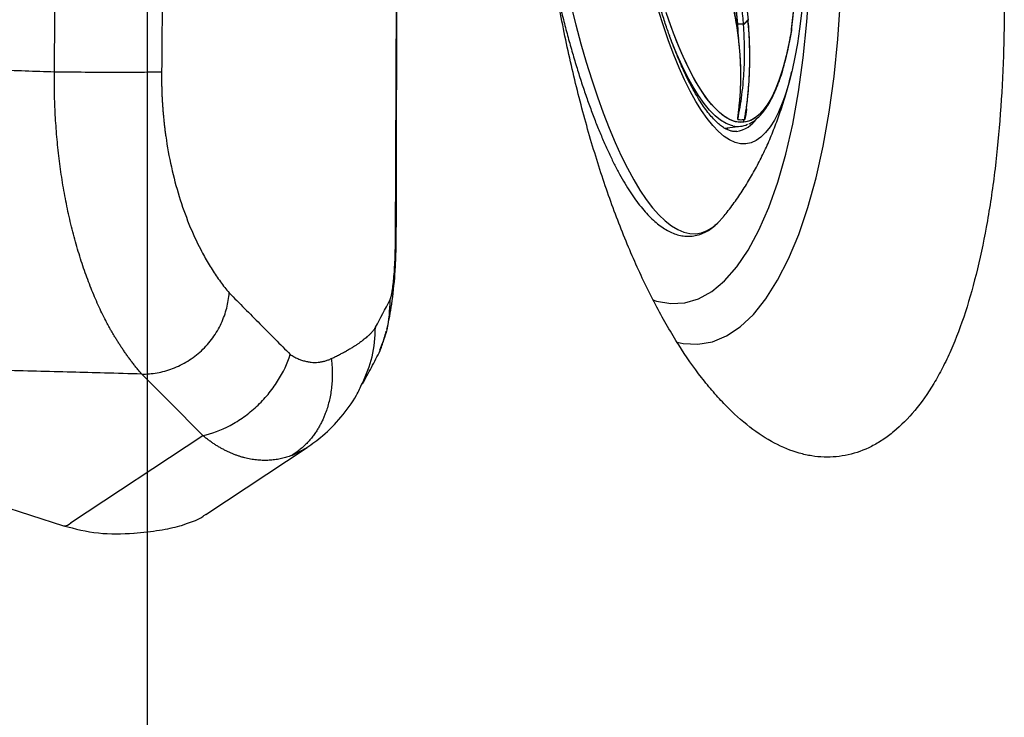
# Model space of a CAD drawing. Units: inches. Extents: x 0 to 84, y -21 to 124.
# Drawn here: x 6 to 10, y 12 to 15 of the extents above; entities that cross this region are included whole.
import ezdxf

# ---------------------------------------------------------------- set-up
doc = ezdxf.new("R2010")
doc.units = ezdxf.units.IN
doc.header["$MEASUREMENT"] = 0
doc.layers.add('1', color=4, linetype='Continuous')
doc.layers.add('EXPORT', color=7, linetype='Continuous')
doc.layers.get('EXPORT').off()

# ---------------------------------------------------------------- blocks, each defined once
blk = doc.blocks.new('3.65 -1')
at = {"layer": '1', "color": 3, "linetype": 'Continuous', "lineweight": 25}
for p, q in [((-1.4088, -0.6328), (-1.4088, -0.7003)), ((-1.4088, -0.6328), (-1.4088, -0.7003)), ((-1.0418, -0.7321), (-0.9812, -0.7355)), ((-1.04, -0.7321), (-0.9813, -0.7353)), ((-0.9684, -0.7805), (-0.9704, -0.7812))]:
    blk.add_line(p, q, dxfattribs=at)
at = {"layer": '1', "linetype": 'Continuous', "lineweight": 25, "flags": 128}
for points in [[(-0.8268, -0.049), (-0.9108, -0.0605), (-0.9924, -0.0732), (-1.0714, -0.0869), (-1.1474, -0.1017), (-1.2204, -0.1175), (-1.2901, -0.1342), (-1.3562, -0.1519), (-1.4188, -0.1705), (-1.4775, -0.1898), (-1.5321, -0.21), (-1.5827, -0.2308), (-1.6289, -0.2523), (-1.6708, -0.2744), (-1.7081, -0.2971), (-1.7408, -0.3202), (-1.7687, -0.3437), (-1.7919, -0.3676), (-1.8102, -0.3917), (-1.8236, -0.4161), (-1.8321, -0.4406), (-1.8356, -0.4652), (-1.8341, -0.4898), (-1.8276, -0.5144), (-1.8162, -0.5388), (-1.8004, -0.5624)], [(-1.8004, -0.5624), (-1.7998, -0.5631), (-1.7789, -0.5868)]]:
    blk.add_lwpolyline(points, dxfattribs=at)
at = {"layer": '1', "color": 3, "linetype": 'Continuous', "lineweight": 25, "flags": 128}
for points in [[(-1.3069, -0.8969), (-1.3314, -0.8847), (-1.3671, -0.8647), (-1.3982, -0.8441), (-1.4246, -0.8231), (-1.4463, -0.8018), (-1.4631, -0.7802), (-1.4751, -0.7583), (-1.4821, -0.7364), (-1.4842, -0.7143), (-1.4813, -0.6923), (-1.4735, -0.6703), (-1.4608, -0.6485), (-1.4431, -0.6269), (-1.4207, -0.6056), (-1.3935, -0.5847), (-1.3617, -0.5643), (-1.3253, -0.5443), (-1.2845, -0.5249), (-1.2394, -0.5062), (-1.1902, -0.4882), (-1.137, -0.471), (-1.0801, -0.4546), (-1.0195, -0.439), (-0.9556, -0.4244), (-0.8885, -0.4108)], [(-1.0895, -0.4923), (-1.048, -0.4796), (-0.9911, -0.4639), (-0.9306, -0.4492)], [(-1.0461, -0.4791), (-1.0213, -0.472), (-0.9632, -0.4569), (-0.9018, -0.4428)], [(-1.4034, -0.6686), (-1.4012, -0.6627), (-1.39, -0.6414), (-1.3739, -0.6203), (-1.353, -0.5995), (-1.3273, -0.579), (-1.2969, -0.559), (-1.262, -0.5394), (-1.2226, -0.5205), (-1.1789, -0.5022), (-1.131, -0.4846), (-1.0792, -0.4678), (-1.0235, -0.4518), (-0.9999, -0.4455)], [(-1.4034, -0.6686), (-1.4012, -0.6627), (-1.39, -0.6414), (-1.3739, -0.6203), (-1.353, -0.5995), (-1.3273, -0.579), (-1.2969, -0.559), (-1.262, -0.5394), (-1.2226, -0.5205), (-1.1789, -0.5022), (-1.131, -0.4846), (-1.0792, -0.4678), (-1.0235, -0.4518), (-0.9999, -0.4455)], [(-1.3937, -0.7155), (-1.3912, -0.6941), (-1.3837, -0.6727), (-1.3712, -0.6514), (-1.3538, -0.6304), (-1.3315, -0.6097), (-1.3044, -0.5894), (-1.2726, -0.5695), (-1.2363, -0.5502), (-1.1955, -0.5315), (-1.1504, -0.5134), (-1.1012, -0.4961), (-1.0895, -0.4923)], [(-1.0328, -0.9559), (-1.086, -0.9399), (-1.1359, -0.923), (-1.1818, -0.9053), (-1.2236, -0.887), (-1.2611, -0.868), (-1.2941, -0.8485), (-1.3225, -0.8286), (-1.3463, -0.8082), (-1.3653, -0.7875), (-1.3796, -0.7665), (-1.3889, -0.7454), (-1.3933, -0.7241), (-1.3929, -0.7028), (-1.3875, -0.6816), (-1.3772, -0.6605), (-1.362, -0.6395), (-1.342, -0.6189), (-1.3173, -0.5986), (-1.288, -0.5787), (-1.2541, -0.5593), (-1.2158, -0.5405), (-1.1732, -0.5222), (-1.1264, -0.5047), (-1.0758, -0.488), (-1.0461, -0.4791)], [(-1.4147, -0.6374), (-1.4126, -0.641), (-1.4088, -0.6472)], [(-1.0283, -0.9571), (-1.048, -0.9515), (-1.1012, -0.935), (-1.1504, -0.9177), (-1.1955, -0.8996), (-1.2363, -0.8809), (-1.2726, -0.8616), (-1.3044, -0.8417), (-1.3315, -0.8214), (-1.3538, -0.8007), (-1.3712, -0.7797), (-1.3837, -0.7584), (-1.3912, -0.737), (-1.3937, -0.7155)], [(-0.0643, -1.0951), (-0.111, -1.0945), (-0.1959, -1.0925), (-0.2802, -1.0892), (-0.3636, -1.0847), (-0.4458, -1.0789), (-0.5265, -1.0718), (-0.6056, -1.0636), (-0.6827, -1.0542), (-0.7575, -1.0436), (-0.8298, -1.0319), (-0.8994, -1.0192), (-0.966, -1.0054), (-1.0294, -0.9907), (-1.0894, -0.975), (-1.1458, -0.9585), (-1.1983, -0.9411), (-1.2469, -0.923), (-1.2913, -0.9042), (-1.3069, -0.8969)]]:
    blk.add_lwpolyline(points, dxfattribs=at)
at = {"layer": '1', "color": 3, "linetype": 'Continuous', "lineweight": 25}
for centre, radius, start, end in [((-1.2943, -0.6721), 0.1345, 183.9829, 228.0138), ((-1.3124, -0.7003), 0.0963, 160.7895, 198.4854), ((-1.2881, -0.7162), 0.094, 165.0034, 179.9041), ((-1.2887, -0.7161), 0.0934, 164.9689, 182.8638), ((-1.3157, 1.1159), 1.8331, 267.5614, 267.9266), ((-1.2906, -0.716), 0.0915, 180.0017, 182.9505), ((-0.8697, -0.6747), 0.1447, 215.7057, 227.0135), ((-0.8691, -0.6738), 0.1456, 216.1927, 226.9941), ((-0.0119, 3.3639), 4.4387, 256.7037, 281.8458), ((-0.0126, 3.3615), 4.4364, 256.765, 281.9156)]:
    blk.add_arc(centre, radius, start, end, dxfattribs=at)
at = {"layer": '1', "linetype": 'Continuous', "lineweight": 25}
for points, knots in [([(-0.019, 0.0462), (-0.049, 0.0461), (-0.0913, 0.0459), (-0.1539, 0.0449), (-0.2078, 0.0437), (-0.2719, 0.0417), (-0.3389, 0.0389), (-0.4086, 0.0353), (-0.4799, 0.0308), (-0.5521, 0.0254), (-0.6245, 0.0192), (-0.6968, 0.0121), (-0.7686, 0.0041), (-0.8394, -0.0048), (-0.9091, -0.0145), (-0.9774, -0.0251), (-1.044, -0.0364), (-1.1088, -0.0485), (-1.1716, -0.0614), (-1.2321, -0.075), (-1.2903, -0.0893), (-1.3461, -0.1043), (-1.3992, -0.1199), (-1.4496, -0.1361), (-1.4973, -0.1528), (-1.5421, -0.1701), (-1.5839, -0.1878), (-1.6228, -0.2061), (-1.6586, -0.2248), (-1.6915, -0.244), (-1.7213, -0.2637), (-1.748, -0.2839), (-1.7717, -0.3046), (-1.7923, -0.3259), (-1.8096, -0.3479), (-1.8237, -0.3705), (-1.8344, -0.3938), (-1.8414, -0.418), (-1.8446, -0.443), (-1.8435, -0.4689), (-1.838, -0.4947), (-1.8282, -0.5197), (-1.8164, -0.5413), (-1.8064, -0.5543), (-1.8022, -0.5597)], [0, 0, 0, 0, 0.028064, 0.039649, 0.05884, 0.078772, 0.100142, 0.122418, 0.145382, 0.16886, 0.19273, 0.216898, 0.241296, 0.265868, 0.290574, 0.315378, 0.340252, 0.365172, 0.39012, 0.415077, 0.440028, 0.464962, 0.489866, 0.51473, 0.539547, 0.56431, 0.589012, 0.613652, 0.638228, 0.662743, 0.6872, 0.711606, 0.735965, 0.760253, 0.78445, 0.808533, 0.832519, 0.856524, 0.880829, 0.90589, 0.932275, 0.956976, 0.982296, 1, 1, 1, 1]), ([(-1.7779, -0.5872), (-1.7721, -0.5932), (-1.7508, -0.6154), (-1.7114, -0.6509), (-1.66, -0.6939), (-1.6063, -0.7342), (-1.5504, -0.7721), (-1.4919, -0.8079), (-1.4304, -0.8417), (-1.3653, -0.8738), (-1.2956, -0.9043), (-1.2414, -0.9261), (-1.2098, -0.9368), (-1.2036, -0.9389)], [0, 0, 0, 0, 0.034931, 0.129466, 0.224752, 0.321183, 0.419305, 0.519852, 0.623802, 0.732423, 0.847283, 0.970111, 1, 1, 1, 1])]:
    blk.add_open_spline(points, degree=3, knots=knots, dxfattribs=at)
at = {"layer": '1', "color": 3, "linetype": 'Continuous', "lineweight": 25}
for points, knots in [([(-1.4284, -0.682), (-1.4284, -0.6818), (-1.4291, -0.6765), (-1.4271, -0.6674), (-1.4222, -0.6532), (-1.4143, -0.6393), (-1.4032, -0.6249), (-1.3887, -0.61), (-1.3706, -0.5946), (-1.3489, -0.5789), (-1.3235, -0.5631), (-1.2944, -0.5472), (-1.2617, -0.5315), (-1.2255, -0.5159), (-1.1858, -0.5007), (-1.1427, -0.4859), (-1.0965, -0.4716), (-1.0472, -0.4578), (-0.995, -0.4446), (-0.94, -0.4321), (-0.8825, -0.4203), (-0.8225, -0.4092), (-0.7604, -0.399), (-0.6963, -0.3896), (-0.6304, -0.381), (-0.5631, -0.3734), (-0.4945, -0.3666), (-0.4252, -0.3609), (-0.3556, -0.3561), (-0.2871, -0.3523), (-0.2225, -0.3495), (-0.166, -0.3477), (-0.1147, -0.3466), (-0.0673, -0.346), (-0.0346, -0.3459), (-0.019, -0.3459)], [0, 0, 0, 0, 0.000892, 0.044288, 0.078096, 0.110004, 0.141146, 0.172071, 0.203025, 0.234122, 0.265442, 0.297001, 0.328789, 0.360782, 0.392955, 0.425281, 0.457735, 0.490295, 0.52294, 0.555651, 0.588412, 0.621206, 0.654015, 0.686819, 0.719595, 0.75231, 0.784916, 0.817331, 0.849405, 0.880809, 0.910643, 0.936695, 0.956537, 0.979196, 1, 1, 1, 1]), ([(-0.9813, -0.7353), (-0.9573, -0.7354), (-0.9096, -0.7357), (-0.8374, -0.726), (-0.7657, -0.7087), (-0.6956, -0.6829), (-0.6279, -0.6496), (-0.5864, -0.6212), (-0.5657, -0.6071)], [0, 0, 0, 0, 0.168559, 0.334712, 0.49893, 0.667584, 0.833986, 1, 1, 1, 1]), ([(-1.3789, -0.6918), (-1.3788, -0.6918), (-1.3788, -0.6918), (-1.3788, -0.6918), (-1.3787, -0.6918), (-1.3786, -0.6917), (-1.3785, -0.6917), (-1.3782, -0.6918), (-1.3776, -0.6918), (-1.3749, -0.6923), (-1.3712, -0.6931), (-1.3659, -0.6944), (-1.3605, -0.6957), (-1.354, -0.6972), (-1.3474, -0.6988), (-1.3409, -0.7003), (-1.3346, -0.7018), (-1.3279, -0.7033), (-1.3208, -0.7048), (-1.3133, -0.7064), (-1.3054, -0.708), (-1.2971, -0.7097), (-1.2866, -0.7117), (-1.2739, -0.714), (-1.2589, -0.7165), (-1.2435, -0.7189), (-1.2276, -0.7211), (-1.2076, -0.7236), (-1.1683, -0.7279), (-1.1116, -0.7319), (-1.0627, -0.732), (-1.04, -0.7321)], [0, 0, 0, 0, 0.0004877, 0.0007003, 0.0009071, 0.0011212, 0.0013548, 0.0019141, 0.0035319, 0.0059178, 0.023647, 0.0375161, 0.0547213, 0.0752502, 0.0990835, 0.1177929, 0.1377273, 0.1588781, 0.1812366, 0.2047935, 0.2295391, 0.2554626, 0.2825533, 0.3272445, 0.3729197, 0.4195589, 0.4671418, 0.5156481, 0.5969602, 0.8123288, 1, 1, 1, 1]), ([(-1.3789, -0.6918), (-1.3789, -0.6918), (-1.3788, -0.6918), (-1.3788, -0.6918), (-1.3788, -0.6918), (-1.3787, -0.6917), (-1.3786, -0.6917), (-1.3784, -0.6917), (-1.378, -0.6918), (-1.3773, -0.6919), (-1.374, -0.6924), (-1.3696, -0.6935), (-1.3636, -0.6949), (-1.3576, -0.6964), (-1.3505, -0.6981), (-1.3314, -0.7026), (-1.3119, -0.7068), (-1.2922, -0.7106), (-1.284, -0.7121), (-1.2742, -0.7139), (-1.2586, -0.7165), (-1.2221, -0.7221), (-1.1677, -0.7281), (-1.1023, -0.732), (-1.0609, -0.732), (-1.0418, -0.7321)], [0, 0, 0, 0, 0.000296, 0.000557, 0.000798, 0.001036, 0.001288, 0.001571, 0.002264, 0.004304, 0.007322, 0.029667, 0.04514, 0.064191, 0.086805, 0.112962, 0.247546, 0.272105, 0.297572, 0.32394, 0.362828, 0.44175, 0.656389, 0.842021, 1, 1, 1, 1]), ([(-1.3789, -0.6918), (-1.3624, -0.6971), (-1.3302, -0.7073), (-1.2784, -0.7208), (-1.228, -0.7318), (-1.1777, -0.7408), (-1.1298, -0.7478), (-1.0818, -0.7531), (-1.0347, -0.757), (-1.0032, -0.7584), (-0.9872, -0.7591)], [0, 0, 0, 0, 0.1459811, 0.2859797, 0.4318909, 0.5480105, 0.6704755, 0.786035, 0.8916158, 1, 1, 1, 1]), ([(-0.9872, -0.7591), (-0.9752, -0.7595), (-0.9483, -0.7604), (-0.9028, -0.7607), (-0.8535, -0.7599), (-0.8076, -0.758), (-0.7679, -0.7556), (-0.733, -0.753), (-0.6976, -0.7497), (-0.6623, -0.7459), (-0.6265, -0.7415), (-0.5921, -0.7367), (-0.5604, -0.7318), (-0.5147, -0.7242), (-0.4571, -0.7132), (-0.3917, -0.699), (-0.3519, -0.6891), (-0.3342, -0.6847)], [0, 0, 0, 0, 0.057878, 0.129448, 0.214646, 0.287757, 0.340461, 0.396516, 0.446599, 0.50086, 0.556405, 0.608555, 0.656354, 0.699875, 0.815622, 0.918173, 1, 1, 1, 1]), ([(-0.9812, -0.7355), (-0.9441, -0.7363), (-0.8709, -0.7378), (-0.7797, -0.7332), (-0.7122, -0.7275), (-0.6675, -0.7228), (-0.623, -0.7172), (-0.5787, -0.7108), (-0.5284, -0.7025), (-0.4718, -0.6918), (-0.4144, -0.6797), (-0.378, -0.6708), (-0.3625, -0.6671)], [0, 0, 0, 0, 0.187094, 0.368566, 0.440128, 0.511263, 0.582066, 0.65262, 0.722992, 0.822629, 0.924468, 1, 1, 1, 1]), ([(-0.9705, -0.7813), (-0.9365, -0.7816), (-0.8729, -0.782), (-0.7817, -0.7774), (-0.7038, -0.7706), (-0.6391, -0.7629), (-0.5843, -0.7549), (-0.5347, -0.7466), (-0.4863, -0.7373), (-0.4374, -0.727), (-0.384, -0.7144), (-0.3416, -0.7037), (-0.3162, -0.6964), (-0.3113, -0.695)], [0, 0, 0, 0, 0.157681, 0.294763, 0.411243, 0.507115, 0.584062, 0.657299, 0.730449, 0.80351, 0.88011, 0.976585, 1, 1, 1, 1]), ([(-1.4027, -0.7354), (-1.4023, -0.7369), (-1.4001, -0.7454), (-1.3922, -0.7605), (-1.379, -0.7805), (-1.3617, -0.7999), (-1.3408, -0.8189), (-1.3164, -0.8374), (-1.2885, -0.8553), (-1.2571, -0.8727), (-1.2225, -0.8897), (-1.1845, -0.906), (-1.1433, -0.9218), (-1.0989, -0.937), (-1.0621, -0.9486), (-1.0392, -0.9548), (-1.0331, -0.9565)], [0, 0, 0, 0, 0.017102, 0.094728, 0.173412, 0.252701, 0.332254, 0.411911, 0.491595, 0.571342, 0.651155, 0.73103, 0.81096, 0.890934, 0.970939, 1, 1, 1, 1]), ([(-1.4027, -0.7354), (-1.4023, -0.7369), (-1.4001, -0.7454), (-1.3922, -0.7605), (-1.379, -0.7805), (-1.3617, -0.7999), (-1.3408, -0.8189), (-1.3164, -0.8374), (-1.2885, -0.8553), (-1.2571, -0.8727), (-1.2225, -0.8897), (-1.1845, -0.906), (-1.1433, -0.9218), (-1.0989, -0.937), (-1.0639, -0.948), (-1.0428, -0.9538), (-1.0386, -0.955)], [0, 0, 0, 0, 0.017255, 0.095571, 0.174955, 0.254949, 0.335209, 0.415575, 0.495968, 0.576424, 0.656947, 0.737533, 0.818174, 0.898859, 0.979576, 1, 1, 1, 1]), ([(-1.3395, -0.7331), (-1.3413, -0.7327), (-1.3488, -0.7308), (-1.3599, -0.7278), (-1.3715, -0.7245), (-1.3782, -0.7224), (-1.381, -0.7213), (-1.3817, -0.7209), (-1.3819, -0.7208), (-1.3819, -0.7207), (-1.3819, -0.7207)], [0, 0, 0, 0, 0.1210448, 0.4903729, 0.7558943, 0.9257764, 0.9744287, 0.9899301, 0.9955964, 1, 1, 1, 1]), ([(-1.3819, -0.7207), (-1.351, -0.7289), (-1.2893, -0.7452), (-1.1882, -0.7631), (-1.0816, -0.7761), (-1.0061, -0.7789), (-0.9684, -0.7803)], [0, 0, 0, 0, 0.2502, 0.500251, 0.750181, 1, 1, 1, 1]), ([(-1.3403, -0.7329), (-1.3425, -0.7324), (-1.3501, -0.7305), (-1.3613, -0.7275), (-1.3723, -0.7243), (-1.3785, -0.7223), (-1.3811, -0.7212), (-1.3817, -0.7209), (-1.3819, -0.7208), (-1.3819, -0.7207), (-1.3819, -0.7207)], [0, 0, 0, 0, 0.1474338, 0.5137209, 0.769129, 0.9291775, 0.9753691, 0.9902275, 0.9957071, 1, 1, 1, 1]), ([(-1.3819, -0.7207), (-1.3724, -0.7234), (-1.3528, -0.7288), (-1.3214, -0.7367), (-1.2905, -0.7437), (-1.2589, -0.7502), (-1.2255, -0.7564), (-1.1864, -0.7627), (-1.1463, -0.7682), (-1.1105, -0.7721), (-1.0772, -0.7752), (-1.0433, -0.7776), (-1.0059, -0.7796), (-0.9808, -0.7802), (-0.9684, -0.7805)], [0, 0, 0, 0, 0.077921, 0.161385, 0.250208, 0.319091, 0.402598, 0.50027, 0.60546, 0.688541, 0.750178, 0.83491, 0.918169, 1, 1, 1, 1]), ([(-0.8695, -0.7186), (-0.8986, -0.7223), (-0.9573, -0.7298), (-1.0135, -0.7313), (-1.0418, -0.7321)], [0, 0, 0, 0, 0.497463, 1, 1, 1, 1]), ([(-1.04, -0.7321), (-1.0117, -0.7313), (-0.956, -0.7297), (-0.898, -0.7223), (-0.8695, -0.7186)], [0, 0, 0, 0, 0.508308, 1, 1, 1, 1]), ([(-0.9812, -0.7355), (-0.9812, -0.7379), (-0.9811, -0.7429), (-0.9824, -0.7503), (-0.9845, -0.7563), (-0.9863, -0.7582), (-0.9872, -0.7591)], [0, 0, 0, 0, 0.2406303, 0.4999999, 0.7593697, 1, 1, 1, 1])]:
    blk.add_open_spline(points, degree=3, knots=knots, dxfattribs=at)
blk = doc.blocks.new('2020 HS PILLOW')
at = {"layer": '1', "color": 2}
for p, q in [((5.8034, -0.0127), (5.8027, -0.0108)), ((6.7176, -0.4473), (6.6841, -0.3831)), ((6.9647, -0.8072), (6.6848, -0.3827)), ((6.9998, -1.374), (6.6345, -0.8199)), ((6.3581, -3.4563), (7.0118, -1.4041))]:
    blk.add_line(p, q, dxfattribs=at)
at = {"layer": '1', "color": 2, "flags": 128}
for points in [[(6.6345, -0.8199), (6.4903, -0.9631), (6.3769, -1.0757)], [(7.0128, -0.9158), (7.0115, -0.9091), (7.0014, -0.8843)]]:
    blk.add_lwpolyline(points, dxfattribs=at)
at = {"layer": '1', "color": 2}
blk.add_arc((6.9822, -1.3984), 0.0302, 349.0452, 54.1848, dxfattribs=at)
for points, knots in [([(5.8034, -0.0127), (5.5758, -0.0117), (5.1207, -0.0097), (4.4379, -0.0073), (3.7551, -0.0052), (3.0724, -0.0034), (2.3896, -0.0021), (1.7069, -0.001), (1.0241, -0.0003), (0.3414, 0), (-0.3414, 0), (-1.0241, -0.0003), (-1.7069, -0.001), (-2.3896, -0.0021), (-3.0724, -0.0034), (-3.7551, -0.0052), (-4.4379, -0.0073), (-5.1207, -0.0097), (-5.5758, -0.0117), (-5.8034, -0.0127)], [0, 0, 0, 0, 0.058824, 0.117648, 0.176472, 0.235295, 0.294119, 0.352942, 0.411765, 0.470588, 0.529412, 0.588235, 0.647058, 0.705881, 0.764705, 0.823528, 0.882352, 0.941176, 1, 1, 1, 1]), ([(5.8027, -0.0093), (4.0523, -0.005), (0.1838, 0.0045), (-3.6846, -0.0044), (-5.8027, -0.0093)], [0, 0, 0, 0, 0.452479, 1, 1, 1, 1]), ([(6.1885, -0.0492), (6.1855, -0.0484), (6.1549, -0.0401), (6.0816, -0.0268), (5.9794, -0.0157), (5.882, -0.0105), (5.8297, -0.0097), (5.8027, -0.0093)], [0, 0, 0, 0, 0.030763, 0.316842, 0.644882, 0.816686, 1, 1, 1, 1]), ([(6.067, -0.0362), (6.0663, -0.0359), (6.0649, -0.0352), (6.0623, -0.0341), (6.0594, -0.0331), (6.0561, -0.0321), (6.0524, -0.0311), (6.0484, -0.0301), (6.0441, -0.0291), (6.0393, -0.0282), (6.0285, -0.0261), (6.0091, -0.0232), (5.9768, -0.0197), (5.9394, -0.0168), (5.9057, -0.0151), (5.8791, -0.014), (5.8606, -0.0135), (5.8418, -0.0131), (5.8227, -0.0128), (5.8099, -0.0127), (5.8034, -0.0127)], [0, 0, 0, 0, 0.029153, 0.058134, 0.086978, 0.115718, 0.144392, 0.173033, 0.201679, 0.230364, 0.259125, 0.384793, 0.508272, 0.631196, 0.751677, 0.801642, 0.851147, 0.900501, 0.950016, 1, 1, 1, 1]), ([(6.067, -0.0362), (6.1092, -0.0379), (6.182, -0.0409), (6.2491, -0.0682), (6.2774, -0.0797)], [0, 0, 0, 0, 0.578974, 1, 1, 1, 1]), ([(6.2816, -0.0781), (6.2762, -0.0761), (6.2665, -0.0724), (6.2483, -0.0662), (6.2266, -0.0591), (6.2075, -0.0542), (6.1976, -0.0516)], [0, 0, 0, 0, 0.213766, 0.380662, 0.676501, 1, 1, 1, 1]), ([(6.419, -0.1512), (6.3955, -0.1385), (6.3485, -0.1131), (6.3018, -0.0889), (6.2784, -0.0768)], [0, 0, 0, 0, 0.499988, 1, 1, 1, 1]), ([(6.1802, -0.0964), (6.1812, -0.0969), (6.1831, -0.098), (6.1862, -0.1), (6.1895, -0.1023), (6.1929, -0.1049), (6.1965, -0.1078), (6.2003, -0.1111), (6.2041, -0.1147), (6.2082, -0.1186), (6.2123, -0.1228), (6.2166, -0.1273), (6.2216, -0.1329), (6.2274, -0.1395), (6.2344, -0.148), (6.2413, -0.157), (6.2482, -0.1667), (6.2551, -0.1767), (6.2626, -0.1885), (6.2709, -0.2022), (6.2766, -0.2126), (6.2795, -0.2181)], [0, 0, 0, 0, 0.041363, 0.082794, 0.124315, 0.165946, 0.207707, 0.24961, 0.291671, 0.333906, 0.376328, 0.418938, 0.461737, 0.523475, 0.583383, 0.655331, 0.712067, 0.773227, 0.841567, 0.917123, 1, 1, 1, 1]), ([(6.4152, -0.1507), (6.3788, -0.1353), (6.3039, -0.1036), (6.2223, -0.0988), (6.1802, -0.0964)], [0, 0, 0, 0, 0.484915, 1, 1, 1, 1]), ([(6.6843, -0.3849), (6.6686, -0.362), (6.6323, -0.3092), (6.5572, -0.2398), (6.4829, -0.182), (6.4317, -0.1596), (6.4146, -0.1521)], [0, 0, 0, 0, 0.230526, 0.532154, 0.843989, 1, 1, 1, 1]), ([(6.312, -0.2817), (6.3097, -0.2769), (6.305, -0.2671), (6.2972, -0.2517), (6.2887, -0.2353), (6.2827, -0.2239), (6.2795, -0.2181)], [0, 0, 0, 0, 0.223372, 0.464478, 0.723346, 1, 1, 1, 1]), ([(6.2946, -0.4535), (6.2963, -0.4509), (6.2996, -0.4458), (6.3041, -0.4379), (6.3082, -0.4301), (6.312, -0.4221), (6.3153, -0.4142), (6.3183, -0.4062), (6.3208, -0.3982), (6.323, -0.3902), (6.3248, -0.3821), (6.3261, -0.3739), (6.3273, -0.3637), (6.328, -0.3514), (6.3274, -0.337), (6.3256, -0.3229), (6.3224, -0.309), (6.318, -0.2952), (6.314, -0.2862), (6.312, -0.2817)], [0, 0, 0, 0, 0.047713, 0.095186, 0.142451, 0.189542, 0.236492, 0.283334, 0.330103, 0.376834, 0.423559, 0.470314, 0.517133, 0.600121, 0.681822, 0.762442, 0.842196, 0.921306, 1, 1, 1, 1]), ([(6.312, -0.2817), (6.316, -0.2812), (6.3238, -0.2803), (6.3353, -0.2793), (6.3464, -0.2785), (6.357, -0.278), (6.3671, -0.2777), (6.3841, -0.2775), (6.4073, -0.2782), (6.4461, -0.2817), (6.4917, -0.29), (6.5312, -0.3023), (6.5572, -0.3128), (6.5723, -0.3195), (6.5876, -0.3272), (6.6029, -0.3358), (6.6183, -0.3455), (6.6337, -0.3563), (6.6488, -0.3682), (6.6637, -0.3813), (6.6783, -0.3958), (6.6922, -0.4116), (6.7056, -0.4288), (6.7135, -0.441), (6.7176, -0.4473)], [0, 0, 0, 0, 0.023632, 0.046369, 0.068221, 0.089195, 0.1093, 0.128542, 0.191011, 0.249492, 0.36685, 0.47887, 0.513551, 0.54976, 0.58751, 0.626815, 0.667692, 0.71016, 0.75424, 0.799965, 0.847379, 0.896515, 0.947387, 1, 1, 1, 1]), ([(6.0368, -0.7096), (6.08, -0.6666), (6.1659, -0.5812), (6.2519, -0.4959), (6.2946, -0.4535)], [0, 0, 0, 0, 0.503161, 1, 1, 1, 1]), ([(6.6345, -0.8199), (6.6264, -0.7833), (6.6122, -0.7442), (6.5812, -0.6863), (6.5693, -0.6671), (6.5428, -0.6299), (6.5281, -0.6119), (6.4964, -0.5778), (6.4795, -0.5617), (6.4441, -0.5322), (6.4258, -0.5188), (6.3697, -0.4829), (6.3312, -0.4652), (6.2946, -0.4535)], [0, 0, 0, 0, 0.25, 0.25, 0.375, 0.375, 0.5, 0.5, 0.625, 0.625, 0.75, 0.75, 1, 1, 1, 1]), ([(6.7176, -0.4473), (6.7189, -0.4508), (6.7215, -0.458), (6.725, -0.4688), (6.7281, -0.4798), (6.7308, -0.4909), (6.7332, -0.5021), (6.7351, -0.5135), (6.7366, -0.5249), (6.7376, -0.5365), (6.7383, -0.5481), (6.7385, -0.5599), (6.7383, -0.5718), (6.7377, -0.5837), (6.7366, -0.5958), (6.735, -0.6079), (6.733, -0.6201), (6.7305, -0.6324), (6.7276, -0.6447), (6.7242, -0.6571), (6.7203, -0.6695), (6.7159, -0.682), (6.711, -0.6945), (6.7056, -0.7071), (6.6998, -0.7196), (6.6934, -0.7322), (6.6865, -0.7448), (6.6792, -0.7574), (6.6713, -0.7699), (6.6629, -0.7825), (6.654, -0.795), (6.6446, -0.8075), (6.6379, -0.8157), (6.6345, -0.8199)], [0, 0, 0, 0, 0.029325, 0.058829, 0.088513, 0.118379, 0.148429, 0.178665, 0.209089, 0.239703, 0.270509, 0.301508, 0.332702, 0.364093, 0.395683, 0.427473, 0.459465, 0.49166, 0.52406, 0.556667, 0.589482, 0.622506, 0.655742, 0.689189, 0.722851, 0.756728, 0.790821, 0.825132, 0.859663, 0.894413, 0.929386, 0.964581, 1, 1, 1, 1]), ([(5.1105, -0.9929), (5.117, -0.993), (5.1299, -0.9931), (5.1493, -0.993), (5.1687, -0.9927), (5.1881, -0.9922), (5.2074, -0.9915), (5.2267, -0.9906), (5.246, -0.9894), (5.2653, -0.9881), (5.2845, -0.9865), (5.3038, -0.9847), (5.323, -0.9827), (5.3421, -0.9805), (5.3613, -0.9781), (5.4179, -0.9703), (5.5108, -0.9534), (5.6341, -0.9206), (5.7503, -0.8793), (5.8316, -0.8419), (5.8842, -0.8137), (5.9122, -0.7977), (5.9392, -0.7811), (5.9652, -0.764), (5.9901, -0.7464), (6.0141, -0.7283), (6.0292, -0.7158), (6.0368, -0.7096)], [0, 0, 0, 0, 0.017344, 0.034677, 0.052006, 0.069339, 0.086682, 0.104043, 0.121428, 0.138844, 0.156298, 0.173796, 0.191346, 0.208954, 0.226626, 0.244369, 0.366423, 0.490446, 0.615395, 0.741843, 0.778648, 0.815411, 0.852172, 0.888971, 0.925849, 0.962846, 1, 1, 1, 1]), ([(6.3769, -1.0757), (6.377, -1.055), (6.3752, -1.0336), (6.3676, -0.9902), (6.3616, -0.9683), (6.3453, -0.925), (6.3349, -0.9037), (6.3099, -0.8632), (6.2953, -0.844), (6.2625, -0.8087), (6.2444, -0.7926), (6.2057, -0.7647), (6.1852, -0.7527), (6.1432, -0.7331), (6.1217, -0.7255), (6.0788, -0.7146), (6.0575, -0.7112), (6.0368, -0.7096)], [0, 0, 0, 0, 0.125, 0.125, 0.25, 0.25, 0.375, 0.375, 0.5, 0.5, 0.625, 0.625, 0.75, 0.75, 0.875, 0.875, 1, 1, 1, 1]), ([(7.0014, -0.8843), (6.994, -0.8617), (6.9855, -0.8353), (6.9664, -0.8113), (6.9637, -0.8079)], [0, 0, 0, 0, 0.858498, 1, 1, 1, 1]), ([(7.0435, -1.1087), (7.0396, -1.0712), (7.0316, -0.9957), (7.0191, -0.9426), (7.0128, -0.9158)], [0, 0, 0, 0, 0.49633, 1, 1, 1, 1]), ([(-5.1105, -0.9929), (-5.0125, -0.992), (-4.8162, -0.9901), (-4.5213, -0.9874), (-4.2256, -0.9849), (-3.929, -0.9826), (-3.6317, -0.9804), (-3.3335, -0.9784), (-3.0345, -0.9766), (-2.7347, -0.9749), (-2.4341, -0.9734), (-2.1327, -0.9721), (-1.8304, -0.9709), (-1.5274, -0.9699), (-1.2235, -0.9691), (-0.9188, -0.9685), (-0.6132, -0.968), (-0.3069, -0.9677), (0.0908, -0.9676), (0.5785, -0.9679), (1.1551, -0.9689), (1.7288, -0.9705), (2.2996, -0.9727), (2.8674, -0.9755), (3.4323, -0.979), (3.9943, -0.983), (4.5534, -0.9876), (4.9251, -0.9912), (5.1105, -0.9929)], [0, 0, 0, 0, 0.028776, 0.057631, 0.086566, 0.11558, 0.144673, 0.173846, 0.203098, 0.232429, 0.26184, 0.291331, 0.320902, 0.350552, 0.380282, 0.410091, 0.439981, 0.46995, 0.5, 0.556693, 0.613101, 0.669223, 0.725062, 0.780616, 0.835887, 0.890874, 0.945579, 1, 1, 1, 1]), ([(5.1101, -1.4421), (5.1106, -1.4005), (5.1111, -1.3571), (5.1117, -1.2706), (5.1118, -1.2277), (5.1119, -1.1472), (5.1118, -1.1098), (5.1113, -1.0441), (5.111, -1.0158), (5.1105, -0.9929)], [0, 0, 0, 0, 0.25, 0.25, 0.5, 0.5, 0.75, 0.75, 1, 1, 1, 1]), ([(6.3769, -1.0757), (6.3726, -1.0795), (6.364, -1.0869), (6.3508, -1.0978), (6.3376, -1.1084), (6.3242, -1.1188), (6.3108, -1.1288), (6.2973, -1.1386), (6.2838, -1.148), (6.2704, -1.1572), (6.2569, -1.1661), (6.2436, -1.1747), (6.2303, -1.1831), (6.217, -1.1911), (6.2039, -1.1988), (6.191, -1.2063), (6.1781, -1.2135), (6.1654, -1.2204), (6.1361, -1.2359), (6.088, -1.2592), (6.018, -1.289), (5.943, -1.3168), (5.8771, -1.3382), (5.8224, -1.3541), (5.7807, -1.3653), (5.7384, -1.3757), (5.6954, -1.3854), (5.6519, -1.3943), (5.6078, -1.4024), (5.5634, -1.4099), (5.5185, -1.4165), (5.4734, -1.4224), (5.4281, -1.4275), (5.3826, -1.4319), (5.3371, -1.4355), (5.2915, -1.4384), (5.246, -1.4404), (5.2006, -1.4418), (5.1554, -1.4424), (5.1253, -1.4421), (5.1103, -1.442)], [0, 0, 0, 0, 0.016918, 0.033551, 0.049895, 0.065946, 0.081698, 0.097147, 0.11229, 0.127123, 0.141642, 0.155843, 0.169723, 0.18328, 0.196511, 0.209412, 0.221981, 0.234217, 0.246116, 0.305779, 0.366313, 0.427658, 0.489743, 0.520676, 0.551541, 0.58233, 0.613033, 0.643639, 0.674138, 0.704522, 0.734779, 0.764902, 0.794881, 0.824706, 0.85437, 0.883864, 0.913181, 0.942313, 0.971255, 1, 1, 1, 1]), ([(6.3769, -1.0757), (6.3754, -1.1281), (6.3725, -1.2262), (6.3672, -1.4225), (6.3614, -1.6644), (6.3556, -1.9585), (6.3515, -2.2327), (6.3486, -2.4872), (6.3467, -2.7219), (6.3457, -2.9566), (6.3454, -3.1914), (6.3459, -3.3478), (6.3461, -3.4261)], [0, 0, 0, 0, 0.066712, 0.125013, 0.250008, 0.374939, 0.500001, 0.599859, 0.699783, 0.799778, 0.899849, 1, 1, 1, 1]), ([(7.0119, -1.4038), (7.0245, -1.3554), (7.0499, -1.258), (7.0456, -1.1585), (7.0435, -1.1085)], [0, 0, 0, 0, 0.497537, 1, 1, 1, 1]), ([(5.1101, -1.4421), (5.0128, -1.4412), (4.8181, -1.4394), (4.5261, -1.4369), (4.2341, -1.4345), (3.9421, -1.4324), (3.6501, -1.4303), (3.3581, -1.4285), (3.0661, -1.4267), (2.7741, -1.4252), (2.4821, -1.4238), (2.1901, -1.4225), (1.8981, -1.4214), (1.606, -1.4205), (1.314, -1.4197), (1.022, -1.4191), (0.73, -1.4186), (0.438, -1.4183), (0.146, -1.4182), (-0.146, -1.4182), (-0.438, -1.4183), (-0.73, -1.4186), (-1.022, -1.4191), (-1.314, -1.4197), (-1.606, -1.4205), (-1.8981, -1.4214), (-2.1901, -1.4225), (-2.4821, -1.4238), (-2.7741, -1.4252), (-3.0661, -1.4267), (-3.3581, -1.4285), (-3.6501, -1.4303), (-3.9421, -1.4324), (-4.2341, -1.4345), (-4.5261, -1.4369), (-4.8181, -1.4394), (-5.0128, -1.4412), (-5.1101, -1.4421)], [0, 0, 0, 0, 0.028576, 0.05715, 0.085725, 0.114298, 0.142871, 0.171443, 0.200015, 0.228587, 0.257158, 0.285728, 0.314298, 0.342868, 0.371438, 0.400008, 0.428577, 0.457146, 0.485715, 0.514285, 0.542854, 0.571423, 0.599992, 0.628562, 0.657132, 0.685702, 0.714272, 0.742842, 0.771413, 0.799985, 0.828557, 0.857129, 0.885702, 0.914275, 0.94285, 0.971424, 1, 1, 1, 1]), ([(5.077, -4.6524), (5.0765, -4.6111), (5.0756, -4.5287), (5.0745, -4.405), (5.0736, -4.2813), (5.0729, -4.1577), (5.0724, -4.034), (5.0721, -3.9103), (5.072, -3.7867), (5.0721, -3.6631), (5.0724, -3.5395), (5.073, -3.4159), (5.0737, -3.2923), (5.0747, -3.1687), (5.0759, -3.0452), (5.0772, -2.9217), (5.0788, -2.7982), (5.0806, -2.6747), (5.0826, -2.5513), (5.0849, -2.4279), (5.0873, -2.3045), (5.0899, -2.1812), (5.0928, -2.0579), (5.0958, -1.9347), (5.0991, -1.8115), (5.1025, -1.6883), (5.1062, -1.5652), (5.1088, -1.4831), (5.1101, -1.4421)], [0, 0, 0, 0, 0.038705, 0.0773915, 0.1160594, 0.1547086, 0.1933388, 0.2319501, 0.2705422, 0.3091151, 0.3476687, 0.3862027, 0.4247171, 0.4632118, 0.5016866, 0.5401414, 0.5785762, 0.6169907, 0.6553849, 0.6937587, 0.732112, 0.7704445, 0.8087563, 0.8470473, 0.8853172, 0.923566, 0.9617937, 1, 1, 1, 1])]:
    blk.add_open_spline(points, degree=3, knots=knots, dxfattribs=at)
blk.add_open_spline([(6.1802, -0.0964), (6.1425, -0.0759), (6.1047, -0.0559), (6.067, -0.0362)], degree=3, dxfattribs=at)
blk = doc.blocks.new('2024 RELAY')
at = {"color": 8, "linetype": 'Continuous', "lineweight": 25, "flags": 128}
for points in [[(8.9679, 13.2994), (8.9928, 13.2941), (9.055, 13.2905), (9.1159, 13.301), (9.1752, 13.3254), (9.2325, 13.3636), (9.2875, 13.4154), (9.3398, 13.4804), (9.389, 13.5583), (9.435, 13.6485), (9.4772, 13.7504), (9.5156, 13.8635), (9.5499, 13.9869), (9.5798, 14.12), (9.6051, 14.2618), (9.6258, 14.4116), (9.6416, 14.5683), (9.6525, 14.7309)], [(8.8662, 13.476), (8.8813, 13.4712), (8.9412, 13.4605), (9.0002, 13.4637), (9.0577, 13.4808), (9.1134, 13.5118), (9.1669, 13.5563), (9.2179, 13.6142), (9.2659, 13.6849), (9.3108, 13.7681), (9.3521, 13.8631), (9.3895, 13.9693), (9.4229, 14.086), (9.452, 14.2123), (9.4766, 14.3475), (9.4965, 14.4905), (9.5116, 14.6405), (9.5218, 14.7964)]]:
    blk.add_lwpolyline(points, dxfattribs=at)
at = {"layer": '1', "color": 3, "linetype": 'Continuous', "lineweight": 25}
blk.add_line((6.7469, 15.541), (6.7469, 11.5988), dxfattribs=at)
blk.add_open_spline([(10.2967, 15.5409), (10.3146, 15.3622), (10.3268, 15.1857), (10.3365, 14.9243), (10.3384, 14.8378), (10.3388, 14.7088), (10.3386, 14.6659), (10.3374, 14.5813), (10.3364, 14.5395), (10.3295, 14.333), (10.3179, 14.1754), (10.2954, 13.9883), (10.2905, 13.9514), (10.2798, 13.8785), (10.274, 13.8425), (10.2555, 13.7373), (10.2417, 13.6705), (10.1956, 13.4795), (10.1591, 13.3649), (10.1035, 13.2391), (10.0919, 13.2149), (10.0681, 13.1687), (10.0558, 13.1467), (10.0179, 13.0839), (9.9914, 13.0463), (9.9357, 12.9794), (9.9066, 12.9501), (9.8612, 12.9124), (9.8458, 12.9009), (9.8143, 12.8801), (9.7985, 12.8708), (9.7183, 12.8301), (9.6518, 12.8152), (9.5663, 12.8182), (9.5491, 12.8199), (9.5144, 12.8254), (9.497, 12.8293), (9.4448, 12.8442), (9.4101, 12.8583), (9.3064, 12.913), (9.2379, 12.9658), (9.1531, 13.0527), (9.1362, 13.0711), (9.1028, 13.1097), (9.0864, 13.1298), (9.0374, 13.193), (9.0055, 13.2387), (8.943, 13.337), (8.9124, 13.3897), (8.8676, 13.4742), (8.8528, 13.5032), (8.8236, 13.5632), (8.8092, 13.594), (8.7669, 13.6885), (8.7398, 13.7543), (8.688, 13.8911), (8.6633, 13.9621), (8.6279, 14.0728), (8.6164, 14.1104), (8.594, 14.1868), (8.5832, 14.2254), (8.5519, 14.3426), (8.5324, 14.4224), (8.4962, 14.5856), (8.4795, 14.6689), (8.4565, 14.7965), (8.4492, 14.8396), (8.4353, 14.9262), (8.4288, 14.9696), (8.398, 15.1873), (8.3796, 15.3632), (8.3672, 15.541)], degree=3, knots=[0, 0, 0, 0, 0.0625, 0.0625, 0.09375, 0.09375, 0.109375, 0.109375, 0.125, 0.125, 0.1875, 0.1875, 0.203125, 0.203125, 0.21875, 0.21875, 0.25, 0.25, 0.3125, 0.3125, 0.328125, 0.328125, 0.34375, 0.34375, 0.375, 0.375, 0.40625, 0.40625, 0.421875, 0.421875, 0.4375, 0.4375, 0.5, 0.5, 0.515625, 0.515625, 0.53125, 0.53125, 0.5625, 0.5625, 0.625, 0.625, 0.640625, 0.640625, 0.65625, 0.65625, 0.6875, 0.6875, 0.71875, 0.71875, 0.734375, 0.734375, 0.75, 0.75, 0.78125, 0.78125, 0.8125, 0.8125, 0.828125, 0.828125, 0.84375, 0.84375, 0.875, 0.875, 0.90625, 0.90625, 0.921875, 0.921875, 0.9375, 0.9375, 1, 1, 1, 1], dxfattribs=at)
at = {"layer": '1', "color": 3, "rotation": 270}
blk.add_blockref('2020 HS PILLOW', (7.8002, 19.5421), dxfattribs=at)
at = {"layer": 'EXPORT', "color": 1, "rotation": 96.2437807435602}
blk.add_blockref('3.65 -1', (8.3841, 15.5276), dxfattribs=at)

msp = doc.modelspace()

# ---------------------------------------------------------------- block references
msp.add_blockref('2024 RELAY', (0, 0.5))

doc.saveas('drawing.dxf')
